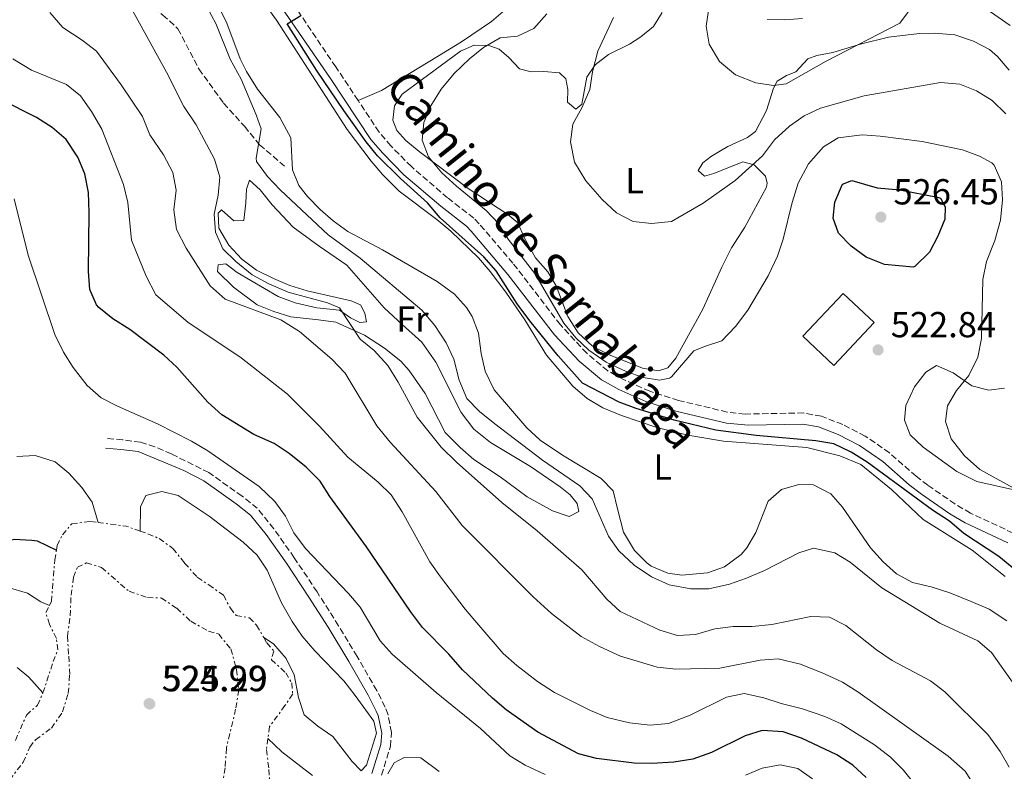
# Model space of a CAD drawing. Units: metres. Extents: x 576825 to 580267, y 4721918 to 4724270.
# Drawn here: x 578213 to 578485, y 4723307 to 4723515 of the extents above; entities that cross this region are included whole.
import ezdxf
from ezdxf.enums import TextEntityAlignment as Align

# ---------------------------------------------------------------- set-up
doc = ezdxf.new("R2010")
doc.units = ezdxf.units.M
doc.header["$MEASUREMENT"] = 0
doc.linetypes.add('DGN Style 3', pattern=[2.435890702152634, 1.739921930109024, -0.6959687720436097])
doc.linetypes.add('DGN Style 7', pattern=[3.4798438602180486, 1.565929737098122, -0.6959687720436097, 0.5219765790327072, -0.6959687720436097])
for name, color, linetype, lineweight in [('Balsa-alberca', 142, 'Continuous', 0), ('Cabeza de talud', 9, 'DGN Style 7', 0), ('Camino', 7, 'DGN Style 3', 0), ('Cota de punto acotado terreno', 7, 'Continuous', 0), ('Curva de nivel directora', 30, 'Continuous', 30), ('Curva de nivel intermedia', 30, 'Continuous', 0), ('Edificio', 1, 'Continuous', 13), ('Etiqueta de uso rústico', 92, 'Continuous', 0), ('Línea de cambio de uso (parcela vista)', 92, 'Continuous', 0), ('Margen derecho', 7, 'Continuous', 0), ('Pie de talud', 30, 'DGN Style 7', 0), ('Punto acotado terreno (símbolo)', 7, 'Continuous', 0), ('Senda', 7, 'DGN Style 3', 0)]:
    doc.layers.add(name, color=color, linetype=linetype, lineweight=lineweight)
doc.styles.add('Style-Arial', font='arial.ttf')

# ---------------------------------------------------------------- blocks, each defined once
blk = doc.blocks.new('5PATER')
at = {"layer": 'Balsa-alberca', "linetype": 'Continuous', "lineweight": 0}
h = blk.add_hatch(color=51, dxfattribs=at)
edge = h.paths.add_edge_path()
edge.add_ellipse((0, 0), major_axis=(-0.1095731443231308, -0.1110710700762829), ratio=0.9994222409660317, start_angle=0, end_angle=360)

msp = doc.modelspace()

# ---------------------------------------------------------------- linework, layer by layer
at = {"layer": 'Cabeza de talud', "color": 9, "linetype": 'DGN Style 7', "lineweight": 0, "extrusion": (-0.448766433437175, -0.319872543611522, 0.8344400781743243), "elevation": -1769907.706301255, "flags": 128}
msp.add_lwpolyline([(-3510679.778130625, 2680892.58128401), (-3510674.450435266, 2680899.494746395), (-3510671.105987811, 2680902.289164262)], dxfattribs=at)
at = {"layer": 'Cabeza de talud', "color": 9, "linetype": 'DGN Style 7', "lineweight": 0}
for points in [[(578221.0600000006, 4723352.460000001, 545.1999999999972), (578221.6500000008, 4723353.59, 545.5899999999965), (578222.5400000003, 4723365.039999999, 549.3600000000005), (578223.0099999999, 4723367.779999998, 549.979999999996), (578223.2199999999, 4723369.02, 550.2599999999949), (578224.6700000004, 4723372.05, 551.6199999999955), (578227.260000001, 4723375.060000001, 552.5200000000041), (578232.4600000001, 4723375.689999999, 553.4299999999931), (578234.520000001, 4723375.42, 554.4400000000024)], [(578246.1500000005, 4723373.060000001, 559.7899999999936), (578248.3400000011, 4723372.279999998, 560.6600000000036), (578251.4700000002, 4723370.970000001, 561.1100000000007), (578255.27, 4723368.220000002, 562.3200000000071), (578258.490000001, 4723364.199999998, 562.4700000000012), (578262.0100000014, 4723360.269999999, 562.0200000000042), (578265.1699999997, 4723358.119999998, 562.0200000000042), (578269.2600000001, 4723355.269999999, 561.4100000000036), (578271.1500000011, 4723351.67, 560.9600000000064), (578272.7400000002, 4723349.66, 560.6600000000036), (578276.4300000005, 4723348.99, 560.3600000000007), (578278.4100000008, 4723346.969999999, 560.2100000000064), (578280.4100000014, 4723343.529999999, 560)], [(578219.2700000004, 4723328.210000002, 540.4600000000064), (578222.1200000001, 4723336.890000001, 542.1199999999955), (578223.4299999999, 4723340.17, 542.5700000000071), (578223.0099999999, 4723343.34, 543.0200000000041), (578221.0700000018, 4723347.230000001, 543.6300000000047), (578220.0500000003, 4723350.519999999, 544.529999999999), (578221.0600000006, 4723352.460000001, 545.1999999999972)], [(578280.4100000014, 4723343.529999999, 560), (578281.2699999998, 4723342.060000001, 559.9100000000036), (578283.2000000009, 4723339.800000001, 559.6000000000058), (578282.5000000013, 4723337.389999999, 559.6000000000058), (578286.4700000009, 4723333.8, 559.3000000000029), (578288.1400000006, 4723330.99, 559.4499999999972), (578288.42, 4723327.930000001, 559.4499999999972), (578286.2699999998, 4723324.710000001, 558.8500000000059), (578282.0000000006, 4723318.88, 556.8899999999995), (578281.5400000003, 4723315.560000001, 555.3200000000071)], [(578211.6600000017, 4723315.04, 535.2200000000013), (578214.6900000004, 4723322.08, 537.1499999999943), (578217.7600000015, 4723324.83, 538.8099999999978), (578219.2700000004, 4723328.210000002, 540.4600000000064)], [(578281.5400000003, 4723315.560000001, 555.3200000000071), (578281.12, 4723312.519999999, 553.8800000000048), (578281.8399999996, 4723307.029999998, 552.070000000007), (578281.9800000004, 4723304.449999999, 550.1100000000006), (578280.1600000011, 4723302.810000001, 549.1999999999971), (578278.5600000006, 4723297.509999999, 546.4900000000054), (578277.2000000017, 4723295.5, 545.4299999999931)]]:
    msp.add_polyline3d(points, dxfattribs=at)
at = {"layer": 'Camino', "color": 7, "linetype": 'DGN Style 3', "lineweight": 0}
for points in [[(578487.7899999992, 4723372.500000002, 523.1399999999994), (578476.0100000021, 4723378.010000002, 523.7899999999937), (578471.7099999995, 4723380.550000001, 523.9799999999959), (578464.2399999973, 4723385.720000001, 524.1999999999972), (578460.9699999993, 4723388.220000002, 524.2400000000052), (578453.6, 4723394.699999999, 524.0899999999966), (578446.8899999999, 4723399.34, 524.0899999999966), (578440.6799999983, 4723402.540000003, 524.0899999999966), (578434.7499999984, 4723404.84, 523.4900000000052), (578429.8400000001, 4723405.75, 523.1000000000058), (578413.6200000015, 4723405.460000002, 522.279999999999), (578408.6700000005, 4723406.010000002, 521.929999999993), (578395.2300000004, 4723409.220000002, 521.3800000000048), (578387.2899999989, 4723411.760000001, 521.2299999999959), (578379.9999999999, 4723414.980000001, 521.3800000000048), (578375.6200000012, 4723417.42, 521.3800000000048), (578369.8000000007, 4723422.279999999, 521.3800000000048), (578362.4899999973, 4723430.189999999, 521.3800000000048), (578349.3799999979, 4723447.220000002, 521.679999999993), (578340.0399999993, 4723458.140000001, 522.0399999999937), (578338.5399999997, 4723459.710000002, 522.1300000000048), (578331.2999999998, 4723465.350000001, 522.1300000000048), (578321.2699999983, 4723473.970000003, 522.8800000000048), (578315.5599999975, 4723479.730000002, 523.029999999999), (578312.3299999975, 4723483.550000003, 523.0099999999949), (578306.5100000016, 4723492.300000001, 523.4600000000065), (578300.3299999969, 4723501.600000001, 523.9400000000023), (578288.7699999987, 4723518.730000001, 525.3800000000047)], [(578312.9800000002, 4723305.470000001, 559.570000000007), (578315.469999998, 4723313.439999999, 559.8800000000047), (578315.7299999995, 4723317.270000001, 559.570000000007), (578314.7999999997, 4723322.17, 559.429999999993), (578313.9799999994, 4723324.300000003, 559.2700000000041), (578311.6799999994, 4723328.910000001, 558.5599999999978), (578306.239999999, 4723338.310000001, 557.0099999999948), (578301.1000000002, 4723346.84, 556.1699999999983), (578295.1599999992, 4723356.180000001, 555.8099999999978), (578288.8599999981, 4723365.66, 556.2599999999948), (578283.1799999987, 4723373.690000001, 556.4100000000036), (578278.61, 4723379.359999999, 556.5599999999979), (578274.4099999999, 4723382.700000001, 556.5399999999936), (578265.2100000001, 4723389.240000002, 556.9499999999972), (578254.8399999987, 4723394.400000002, 557.6199999999953), (578250.27, 4723396.380000004, 558.0700000000071), (578246.2899999992, 4723397.630000002, 558.3699999999955), (578241.3400000005, 4723398.32, 558.25), (578236.7899999997, 4723398.680000001, 557.6100000000008)]]:
    msp.add_polyline3d(points, dxfattribs=at)
at = {"layer": 'Curva de nivel directora', "color": 30, "linetype": 'Continuous', "lineweight": 30, "flags": 128}
for points, elevation in [([(578488.4699999989, 4723362.210000001), (578483.909999999, 4723366.02), (578474.2199999995, 4723372.350000001), (578470.1899999996, 4723375.800000001), (578465.4699999989, 4723378.87), (578447.3799999994, 4723392.110000002), (578442.9499999993, 4723394.920000001), (578438.1599999993, 4723397.2), (578433.2300000007, 4723398.080000001), (578416.6799999992, 4723399.560000001), (578405.4999999988, 4723401.010000002), (578393.9899999999, 4723403.750000002), (578383.4399999998, 4723406.99), (578378.7799999994, 4723408.79), (578368.6299999995, 4723413.990000002), (578361.9299999984, 4723421.539999999), (578354.0400000005, 4723431.300000001), (578350.5299999992, 4723436.020000001), (578344.7099999986, 4723445.100000001), (578341.3099999989, 4723448.990000002), (578329.269999998, 4723459.760000001), (578325.7000000007, 4723463.980000001), (578318.2499999986, 4723470.65), (578311.9099999996, 4723476.980000001), (578308.7099999988, 4723480.82), (578302.5699999988, 4723489.529999999), (578295.0400000006, 4723500.66), (578286.9200000003, 4723513.49), (578290.6799999998, 4723515.880000002)], 525.0000000000001), ([(578447.1699999993, 4723304.810000001), (578443.479999999, 4723308.180000001), (578439.0600000002, 4723311.09), (578429.2399999987, 4723315.720000002), (578424.1899999996, 4723317.460000004), (578418.3600000001, 4723317.789999999), (578413.6399999993, 4723316.36), (578404.3200000009, 4723311.720000001), (578399.1899999989, 4723309.86), (578393.8800000004, 4723309.04), (578387.9300000003, 4723308.670000002), (578382.9300000002, 4723308.810000001), (578372.4599999984, 4723310.090000001), (578367.5599999989, 4723311.380000001), (578356.26, 4723317.370000001), (578347.5099999993, 4723323.5), (578343.6699999992, 4723326.810000001), (578335.3999999991, 4723334.630000001), (578331.5900000003, 4723339.000000001), (578324.3199999993, 4723346.320000002), (578320.98, 4723350.800000003), (578308.8699999999, 4723368.699999999), (578298.6500000005, 4723382.600000001), (578295.9799999994, 4723386.830000001), (578292.1300000005, 4723390.720000001), (578287.4099999998, 4723394.510000002), (578283.2500000001, 4723397.29), (578277.6899999991, 4723399.76), (578268.7999999997, 4723405.260000001), (578264.8999999992, 4723408.730000001), (578256.3600000008, 4723418.41), (578252.6999999996, 4723421.810000002), (578243.35, 4723428.870000001), (578238.5800000001, 4723431.840000001), (578234.730000001, 4723434.99), (578234.1199999986, 4723435.690000001), (578232.279999999, 4723439.980000001), (578231.8599999989, 4723444.960000002), (578232.1099999992, 4723461.230000001), (578231.879999999, 4723466.810000001), (578230.8599999996, 4723472.020000001), (578228.9599999997, 4723476.640000001), (578225.6999999987, 4723481.5), (578221.8200000006, 4723484.800000002), (578217.4500000008, 4723487.609999999), (578207.8399999995, 4723492.45)], 550.0000000000001), ([(578460.1099999989, 4723446.140000002), (578452.2399999987, 4723446.850000001), (578447.1799999983, 4723448.949999999), (578442.9499999993, 4723451.949999999), (578439.4699999992, 4723455.529999999), (578438.0299999998, 4723459.670000002), (578438.47, 4723464.15), (578440.5499999988, 4723469.100000001), (578443.1999999996, 4723470.180000002), (578450.2200000003, 4723468.150000001), (578456.480000001, 4723467.52), (578466.9100000004, 4723465.560000001), (578467.7399999996, 4723465.240000002), (578469.0199999983, 4723462.840000001), (578468.8999999998, 4723459.390000002), (578466.9699999986, 4723454.74), (578464.6399999994, 4723450.330000001), (578460.6200000006, 4723446.28), (578460.1099999989, 4723446.140000002)], 525.0000000000003), ([(578117.3799999995, 4723322.369999999), (578120.4299999983, 4723321.210000001), (578126.440000001, 4723320.620000001), (578132.4800000004, 4723321.92), (578137.8600000005, 4723323.930000002), (578142.3399999999, 4723326.15), (578152.0299999993, 4723332.76), (578155.9299999997, 4723335.890000002), (578165.1299999997, 4723344.480000001), (578173.3799999999, 4723350.26), (578181.4899999991, 4723358.150000002), (578185.3699999994, 4723361.300000001), (578190.9500000007, 4723363.920000001), (578200.610000001, 4723367.800000001), (578206.4400000003, 4723369.650000002), (578211.3199999997, 4723370.77), (578216.2399999994, 4723370.53), (578217.699999999, 4723370.310000001), (578223.0099999999, 4723367.780000002)], 550.0000000000005)]:
    msp.add_lwpolyline(points, dxfattribs=dict(at, elevation=elevation))
at = {"layer": 'Curva de nivel intermedia', "color": 30, "linetype": 'Continuous', "lineweight": 0, "flags": 128}
for points, elevation in [([(578462.5600000008, 4723522.02), (578456.5000000012, 4723513.749999999), (578436.0400000004, 4723503.199999999), (578424.9800000007, 4723496.95), (578421.5099999994, 4723496.429999999), (578416.5800000009, 4723497.210000001), (578410.9999999997, 4723499.38), (578406.5899999996, 4723503.13), (578403.6799999994, 4723507.88), (578402.9000000015, 4723512.890000002), (578403.6200000013, 4723517.84)], 510), ([(578486.7099999997, 4723307.679999999), (578484.2199999997, 4723312.009999999), (578480.7800000019, 4723316.699999998), (578468.8900000008, 4723328.52), (578464.9300000002, 4723331.58), (578454.3600000021, 4723337.189999998), (578449.97, 4723340.149999999), (578441.4800000008, 4723346.899999999), (578437.0300000005, 4723349.220000001), (578431.8000000002, 4723349.390000001), (578421.0300000011, 4723347.15), (578415.5900000007, 4723346.63), (578410.3, 4723346.599999998), (578405.2500000007, 4723345.970000001), (578399.930000001, 4723344.41), (578394.9300000009, 4723344.15), (578390.0000000001, 4723345.619999999), (578379.0200000008, 4723350.74), (578375.3799999999, 4723354.16), (578368.4599999996, 4723362.289999999), (578356.0800000012, 4723373.13), (578346.2900000011, 4723381), (578333.7899999998, 4723392.09), (578329.5300000017, 4723396.279999999), (578322.8600000021, 4723404.55), (578317.5800000002, 4723414.279999999), (578314.7100000002, 4723418.890000001), (578310.9999999999, 4723423.07), (578307.0800000017, 4723426.180000001), (578301.3799999997, 4723434.84), (578298.0500000014, 4723436.300000001), (578287.1500000005, 4723439.249999999), (578281.7700000004, 4723441.49), (578277.1799999994, 4723444.01), (578272.6599999998, 4723447.67), (578269.040000001, 4723451.210000001), (578267.0600000006, 4723455.789999999), (578266.6400000005, 4723460.789999999), (578267.7800000004, 4723466.100000001), (578268.2600000009, 4723471.09), (578266.7600000012, 4723476.06), (578261.7000000007, 4723485.529999998), (578258.2400000007, 4723490.62), (578253.4599999996, 4723500.109999998), (578243.530000001, 4723518.26)], 535), ([(578264.7699999996, 4723518.079999999), (578267.0899999997, 4723513.59), (578271.1199999999, 4723503.77), (578274.1500000006, 4723498.239999999), (578278.3400000016, 4723488.289999999), (578279.7000000007, 4723484.439999999), (578278.2800000013, 4723476.34), (578278.430000001, 4723475.4), (578281.4300000007, 4723471.23), (578284.950000001, 4723467.550000001), (578298.2100000002, 4723455.09), (578307.1100000006, 4723448.640000001), (578324.1600000006, 4723434.249999999), (578327.7800000015, 4723429.99), (578330.930000001, 4723425.220000001), (578332.9800000007, 4723420.659999998), (578334.5200000008, 4723414.81), (578336.5999999995, 4723409.769999999), (578340.0700000006, 4723406.179999999), (578344.3399999999, 4723402.720000002), (578357.5600000009, 4723392.649999999), (578367.920000001, 4723385.609999998), (578371.3099999995, 4723381.930000001), (578375.8300000012, 4723371.640000002), (578378.7000000012, 4723367.539999999), (578382.89, 4723363.560000001), (578387.7000000001, 4723360.409999999), (578392.5999999996, 4723358.17), (578398.61, 4723357.019999999), (578403.6100000001, 4723357.01), (578409.320000001, 4723358.319999999), (578414.0500000007, 4723360.05), (578418.9900000005, 4723362.159999999), (578428.480000001, 4723366.989999999), (578432.6100000016, 4723368.289999999), (578438.4600000011, 4723367.019999999), (578442.7000000011, 4723364.41), (578451.4400000008, 4723357.350000001), (578467.570000002, 4723347.519999999), (578478.0100000004, 4723342.66), (578481.8200000013, 4723339.400000001), (578491.4000000014, 4723325.849999999)], 530.0000000000001), ([(578477.8600000006, 4723301.310000001), (578474.5599999992, 4723306.52), (578469.8699999999, 4723310.71), (578444.8, 4723328.539999999), (578440.550000001, 4723331.180000001), (578435.5799999998, 4723333.520000001), (578428.9600000015, 4723336.199999998), (578422.7600000012, 4723337.619999999), (578417.7800000012, 4723337.250000001), (578406.6000000008, 4723335.109999999), (578394.4500000003, 4723334.779999998), (578389.3200000006, 4723335.390000001), (578379.1799999997, 4723338.399999999), (578373.3400000012, 4723341.07), (578368.2699999998, 4723343.849999999), (578360.0199999996, 4723350.179999999), (578354.9700000003, 4723354.810000001), (578335.3000000007, 4723374.619999998), (578328.0400000009, 4723384.050000001), (578315.400000001, 4723397.67), (578311.7400000019, 4723402.199999998), (578302.8900000006, 4723416.74), (578299.2600000007, 4723420.659999998), (578290.2700000008, 4723428.33), (578285.1299999999, 4723431.550000001), (578269.7600000007, 4723437.26), (578265.5899999999, 4723440.920000001), (578258.9400000003, 4723451.359999998), (578256.2900000016, 4723456.59), (578255.5100000014, 4723461.980000001), (578256.1700000009, 4723467.479999999), (578255.240000001, 4723472.390000001), (578252.6600000017, 4723477.24), (578248.8900000008, 4723482.810000001), (578246.8300000001, 4723487.84), (578240.9300000013, 4723496.670000001), (578234.0899999995, 4723505.949999998), (578230.16, 4723509.039999997), (578224.8, 4723512.529999999), (578221.2300000004, 4723516.659999999)], 540.0000000000001), ([(578426.6600000015, 4723464.07), (578424.1700000016, 4723453.9), (578422.6100000015, 4723449.15), (578420.040000001, 4723443.71), (578414.3500000001, 4723434.199999999), (578410.9400000015, 4723429.689999999), (578407.1500000006, 4723425.769999999), (578402.3499999995, 4723424.199999999), (578399.4800000017, 4723422.919999998), (578393.2300000022, 4723415.8), (578392.7500000016, 4723415.41), (578389.970000001, 4723414.880000001), (578385.3900000012, 4723415.569999999), (578380.6700000004, 4723417.21), (578375.2099999998, 4723419.850000001), (578370.3900000008, 4723423.109999998), (578366.7600000009, 4723426.550000001), (578363.4999999999, 4723430.619999998), (578355.470000001, 4723444.409999999), (578348.0500000002, 4723453.930000001), (578345.3700000002, 4723458.189999999), (578341.9600000016, 4723461.849999999), (578333.7400000006, 4723468.569999999), (578329.7199999995, 4723472.269999999), (578326.0200000004, 4723476.65), (578324.240000001, 4723481.319999999), (578324.7400000017, 4723486.21), (578326.6300000005, 4723490.84), (578329.4600000002, 4723495.449999998), (578333.0900000001, 4723499.779999999), (578337.3300000003, 4723503.81), (578341.2100000005, 4723506.960000001), (578345.8399999996, 4723509.67), (578350.6600000008, 4723510.140000001), (578355.2000000007, 4723512.220000001), (578358.7900000003, 4723516.310000001)], 520), ([(578485.7700000008, 4723488.59), (578482.0000000001, 4723492.279999998), (578477.7100000008, 4723494.989999999), (578473.0500000005, 4723496.789999999), (578467.6799999994, 4723497.300000001), (578446.5500000002, 4723493.600000001), (578434.5300000015, 4723490.159999999), (578430.0000000009, 4723488.039999999), (578425.9100000005, 4723485.139999999), (578421.8100000012, 4723481.359999999), (578418.4299999994, 4723476.980000001), (578410.85, 4723470.099999999), (578402.040000001, 4723463.9), (578393.2800000013, 4723458.789999999), (578387.7000000001, 4723458.23), (578382.6300000007, 4723458.8), (578378.0599999997, 4723461.199999998), (578374.0800000011, 4723464.88), (578369.5199999991, 4723470.09), (578366.4300000002, 4723475.199999999), (578365.260000001, 4723480.859999998), (578365.9699999996, 4723485.779999998), (578368.490000001, 4723490.42), (578370.620000001, 4723495.31), (578371.360000001, 4723500.26), (578372.8300000017, 4723505.929999999), (578377.2500000006, 4723515.289999999)], 515.0000000000001), ([(578461.1200000013, 4723302.310000001), (578457.4199999998, 4723306.890000001), (578453.8500000003, 4723310.390000001), (578449.4200000003, 4723313.88), (578440.2100000011, 4723319.619999999), (578435.6600000004, 4723321.67), (578429.5300000014, 4723323.849999999), (578423.6399999995, 4723325.310000001), (578418.8300000017, 4723326.899999999), (578413.3700000012, 4723328.06), (578408.4900000017, 4723327.029999999), (578398.4100000011, 4723322.060000001), (578392.3899999995, 4723319.720000001), (578387.4000000006, 4723319.3), (578381.5900000014, 4723319.930000001), (578375.4400000002, 4723321.430000001), (578370.82, 4723323.350000001), (578360.8700000012, 4723328.34), (578356.1700000007, 4723331.399999999), (578350.4599999997, 4723335.810000001), (578346.7100000014, 4723339.109999998), (578339.9000000008, 4723346.969999999), (578336.13, 4723351.380000002), (578329.3600000018, 4723360.38), (578326.3900000014, 4723364.490000002), (578318.7300000014, 4723378.420000001), (578315.6300000012, 4723383.05), (578312.0599999994, 4723386.560000001), (578303.6999999997, 4723393.470000001), (578295.8400000008, 4723402.06), (578286.9500000017, 4723410.949999999), (578274.1200000016, 4723421.060000001), (578259.3600000005, 4723430.890000002), (578250.5000000002, 4723438.509999999), (578247.8300000014, 4723443.619999998), (578243.8000000013, 4723453.59), (578242.8100000012, 4723464.079999999), (578241.5900000008, 4723468.999999999), (578235.5500000013, 4723484.350000001), (578232.7400000016, 4723489.25), (578229.6799999995, 4723493.609999998), (578225.7900000003, 4723496.769999999), (578216.1499999999, 4723500.73), (578210.9800000022, 4723503.81)], 545), ([(578493.3300000003, 4723381.939999999), (578478.5900000016, 4723390.119999999), (578474.3300000012, 4723393.91), (578470.6299999999, 4723398.589999998), (578469.0600000006, 4723403.359999998), (578469.6399999995, 4723407.75), (578472.1600000008, 4723411.939999999), (578475.5600000005, 4723416.17), (578478.0400000017, 4723421.249999999), (578479.0900000001, 4723426.42), (578479.4499999998, 4723442.76), (578480.44, 4723447.659999999), (578482.7500000012, 4723453.55), (578484.3499999993, 4723459.15), (578484.9200000016, 4723464.77), (578484.5900000007, 4723469.759999999), (578482.5900000002, 4723474.350000001), (578481.9300000009, 4723475.009999999), (578478.52, 4723476.86), (578473.8200000017, 4723478.59), (578462.6500000001, 4723480.939999999), (578451.0200000005, 4723482.460000002), (578446.0300000017, 4723482.759999999), (578439.3500000007, 4723481.920000001), (578435.3499999996, 4723479.439999999), (578431.150000002, 4723474.739999999), (578428.3600000002, 4723469.42), (578426.6600000015, 4723464.07)], 520), ([(578222.5899999995, 4723427.449999999), (578215.1599999998, 4723449.499999999), (578211.3300000009, 4723465.069999999)], 555.0000000000001), ([(578358.3099999997, 4723305.599999998), (578352.7599999999, 4723308.17), (578348.5000000017, 4723310.810000001), (578340.4300000005, 4723318.359999998), (578328.1400000014, 4723328.34), (578315.9400000018, 4723338.960000001), (578312.5800000001, 4723342.680000001), (578307.1300000007, 4723352.000000001), (578303.8800000009, 4723355.789999999), (578291.9299999992, 4723368.190000001), (578288.7599999999, 4723372.600000001), (578286.4400000019, 4723377.199999998), (578283.5000000005, 4723381.239999999), (578279.1200000017, 4723385.430000001), (578264.8900000004, 4723395.24), (578260.4400000002, 4723397.970000001), (578251.0000000009, 4723402.769999999), (578239.8800000009, 4723407.659999999), (578235.4400000018, 4723409.95), (578231.5300000003, 4723413.32), (578227.67, 4723418.350000001), (578225.0100000004, 4723422.59), (578222.5899999995, 4723427.449999999)], 555.0000000000001), ([(578212.0400000017, 4723393.720000001), (578217.1500000014, 4723394), (578222.6900000002, 4723392.199999998), (578226.480000001, 4723389.109999999), (578230.0500000005, 4723385.130000001), (578232.9299999995, 4723381.02), (578234.520000001, 4723375.42)], 555.0000000000001), ([(578280.4100000014, 4723343.529999999), (578283.0900000014, 4723341.84), (578286.6100000017, 4723337.76), (578288.7900000011, 4723333.24), (578289.9800000002, 4723326.92), (578291.6200000008, 4723322.190000001), (578295.3400000002, 4723319.05), (578299.52, 4723316.140000001), (578304.9, 4723309.26), (578307.3699999999, 4723306.630000001), (578308.8000000004, 4723308.189999999), (578311.5600000009, 4723317.119999998), (578310.8400000011, 4723320.399999999), (578305.7200000003, 4723327.519999999), (578302.5900000011, 4723331.59), (578294.5199999999, 4723339.869999998), (578291.0599999998, 4723343.9), (578288.2300000001, 4723348.02), (578285.3500000011, 4723353.199999998), (578281.3800000015, 4723362.24), (578278.5800000008, 4723366.38), (578274.7300000018, 4723369.940000001), (578265.3100000005, 4723377.210000001), (578256.7099999995, 4723382.92), (578252.1699999999, 4723384.02), (578247.7500000009, 4723382.88), (578246.2900000013, 4723379.75), (578246.1500000005, 4723373.060000001)], 560), ([(578209.3700000006, 4723357.499999999), (578215.0300000003, 4723355.87), (578218.7300000016, 4723353.470000002), (578221.0600000006, 4723352.460000001)], 545), ([(578212.1700000013, 4723335.239999999), (578215.380000001, 4723332.55), (578219.2700000004, 4723328.210000002)], 540.0000000000001), ([(578281.5400000003, 4723315.560000001), (578285.3600000001, 4723311.92), (578293.8600000005, 4723305.31)], 555.0000000000001), ([(578319.27, 4723310.300000001), (578316.5300000019, 4723308.88), (578314.7800000019, 4723305.8)], 560), ([(578328.9200000016, 4723306.480000001), (578323.9100000003, 4723310.199999998), (578319.27, 4723310.300000001)], 560), ([(578432.3099999998, 4723304.449999999), (578428.2100000005, 4723307.279999999), (578423.2999999998, 4723308.350000001), (578418.4000000003, 4723307.399999999), (578413.7199999999, 4723305.42)], 555.0000000000001)]:
    msp.add_lwpolyline(points, dxfattribs=dict(at, elevation=elevation))
at = {"layer": 'Edificio', "color": 1, "linetype": 'Continuous', "lineweight": 13, "extrusion": (-0.04689205465659725, 0.04424077392804568, 0.9979197809104349), "elevation": 182369.3799492039, "flags": 128}
msp.add_lwpolyline([(-3832642.274581647, -2814781.863174558), (-3832625.983022483, -2814781.863174558), (-3832625.971372279, -2814793.645138065), (-3832642.270205148, -2814793.651986239), (-3832642.274581647, -2814781.863174558)], close=True, dxfattribs=at)
at = {"layer": 'Edificio', "color": 51, "linetype": 'Continuous', "lineweight": 13, "extrusion": (-0.04689205465659725, 0.04424077392804568, 0.9979197809104349), "elevation": 182369.379949204, "flags": 128}
msp.add_lwpolyline([(-3832625.983022483, -2814781.863174558), (-3832625.971372279, -2814793.645138065), (-3832642.270205148, -2814793.651986239), (-3832642.274581647, -2814781.863174558), (-3832625.983022483, -2814781.863174558)], dxfattribs=at)
at = {"layer": 'Línea de cambio de uso (parcela vista)', "color": 92, "linetype": 'Continuous', "lineweight": 0}
for points in [[(578303.9800000004, 4723560.92, 524.3099999999977), (578304.6200000001, 4723555.26, 524.6499999999943), (578304.3300000001, 4723543.779999999, 524.6499999999943), (578304.6399999997, 4723538.789999999, 524.5200000000041), (578305.8499999996, 4723534.310000001, 523.8999999999943), (578308.5199999996, 4723532.130000001, 523.2899999999936), (578313.1500000004, 4723530.380000001, 522.570000000007), (578318.7800000003, 4723529.140000001, 522.5399999999936), (578333.6200000001, 4723525.140000001, 521.9400000000023), (578344.2400000002, 4723523.34, 521.9400000000023), (578346.29, 4723522.060000001, 521.9400000000023), (578347.9500000002, 4723518.77, 521.9400000000023), (578346.6699999999, 4723516.970000001, 521.9400000000023), (578343.4500000002, 4723514.17, 521.9400000000023), (578335.1399999997, 4723508.539999999, 521.9400000000023), (578328.4699999997, 4723504.52, 521.9400000000023), (578312.9800000004, 4723495.07, 523.1300000000047), (578306.5099999999, 4723492.300000001, 523.4600000000064)], [(578274.2100000001, 4723528.039999999, 529.1000000000058), (578283.9400000004, 4723514.52, 528.3800000000047), (578303.4600000001, 4723484.220000001, 526.8699999999953), (578310.0899999999, 4723475.529999999, 526.2700000000041), (578313.3300000001, 4723471.720000001, 526.25), (578317.8600000005, 4723467.210000001, 526.2700000000041), (578328.3499999996, 4723459.32, 525.8099999999977), (578332.1699999999, 4723456.100000001, 525.6300000000047), (578339.7999999998, 4723448.75, 525.5099999999948), (578343.0700000003, 4723444.970000001, 525.5099999999948), (578347.4199999999, 4723439.17, 525.5099999999948), (578352.6399999997, 4723431.52, 525.5099999999948), (578358.6500000004, 4723421.810000001, 525.5099999999948), (578365.9800000004, 4723413.199999999, 525.5099999999948), (578369.9500000002, 4723409.800000001, 525.5099999999948), (578374.2300000004, 4723407.199999999, 525.5099999999948), (578379.4299999997, 4723405.100000001, 525.8099999999977), (578389.1900000004, 4723401.699999999, 525.8099999999977), (578397.7599999999, 4723399.65, 525.8099999999977), (578407.6200000001, 4723397.99, 525.8099999999977), (578430.7100000001, 4723396.220000001, 526.1199999999953), (578439.8799999999, 4723393.880000001, 526.6399999999994), (578445.6799999997, 4723391.5, 527.0200000000041), (578454.1200000001, 4723384.59, 527.0200000000041), (578462.9299999997, 4723376.25, 527.320000000007), (578476.5199999996, 4723367.75, 527.1699999999983), (578485.5999999996, 4723360.49, 526.7200000000012)], [(578486.0599999996, 4723348.210000001, 527.1499999999943), (578481.1699999999, 4723351.42, 527.1600000000036), (578476.1699999999, 4723353.560000001, 527.3000000000029), (578470.3399999999, 4723355.980000001, 527.4700000000012), (578465.1399999997, 4723357.58, 527.6199999999953), (578459.9299999997, 4723358.779999999, 527.6199999999953), (578455.54, 4723361.189999999, 527.6199999999953), (578451.8099999996, 4723364.529999999, 527.4799999999959), (578448.3600000005, 4723368.449999999, 527.3399999999965), (578440.6200000001, 4723379.65, 526.8699999999953), (578437.3399999999, 4723383.380000001, 526.4400000000023), (578432.5199999996, 4723385.880000001, 526.4199999999983), (578428.5099999999, 4723385.939999999, 526.2700000000041), (578423.7300000004, 4723384.529999999, 526.2700000000041), (578420.0099999999, 4723381.289999999, 526.2700000000041), (578416.6100000005, 4723372.67, 526.4199999999983), (578414.0800000001, 4723368.41, 526.779999999999), (578412.5300000003, 4723366.58, 527.0200000000041), (578407.9100000003, 4723363.180000001, 527.7700000000041), (578403.2100000001, 4723361.470000001, 528.1399999999994), (578396.1500000004, 4723360.869999999, 528.529999999999), (578392.2100000001, 4723361.4, 528.8300000000017), (578387.6299999999, 4723363.350000001, 529.1300000000047), (578386.4900000002, 4723364.140000001, 529.1300000000047), (578382.9800000004, 4723367.67, 528.7400000000052), (578379.9400000004, 4723372.77, 528.3999999999943), (578378.2699999996, 4723379.24, 527.9199999999983), (578377.0999999996, 4723384.15, 527.1699999999983), (578373.8099999996, 4723387.58, 526.7200000000012), (578363.0700000003, 4723394.039999999, 526.779999999999), (578356.9000000004, 4723398.230000001, 526.8699999999953), (578353.2300000004, 4723401.630000001, 526.8899999999994), (578344.1699999999, 4723412.189999999, 526.7200000000012), (578341.6600000003, 4723417.34, 526.7200000000012), (578340.5999999996, 4723422.210000001, 526.4199999999983), (578339.8700000001, 4723427.850000001, 526.4199999999983), (578338.1200000001, 4723432.51, 526.2100000000064), (578336.5599999996, 4723434.930000001, 526.1199999999953), (578333.1799999997, 4723438.619999999, 526.1100000000006), (578328.4199999999, 4723442.180000001, 526.2700000000041), (578313.2999999998, 4723450.960000001, 526.8699999999953), (578303.6299999999, 4723456.01, 527.6199999999953), (578299.5999999996, 4723458.930000001, 527.9100000000036), (578296.0099999999, 4723462.15, 528.070000000007), (578292.5199999996, 4723465.689999999, 527.9100000000036), (578290.1299999999, 4723468.75, 527.7700000000041), (578288.3499999996, 4723473.09, 527.7700000000041), (578287.9000000004, 4723481.939999999, 527.9199999999983), (578284.8099999996, 4723487.539999999, 528.070000000007), (578278.6799999997, 4723495.430000001, 528.4900000000052), (578275.6100000005, 4723500.34, 528.779999999999), (578273.9000000004, 4723503.789999999, 528.9799999999959), (578270.1699999999, 4723513.75, 529.429999999993), (578268.0899999999, 4723518.09, 529.7299999999959)], [(578422.5099999999, 4723497.65, 509.9600000000065), (578421.5300000003, 4723495.699999999, 510.2599999999948), (578419.5199999996, 4723489.57, 511.1600000000035), (578416.4800000004, 4723483.710000001, 511.9100000000035), (578414.2699999996, 4723482.029999999, 512.6699999999983), (578408.8799999999, 4723479.58, 512.820000000007), (578404.3700000001, 4723476.91, 513.1199999999953), (578401.9100000003, 4723475.039999999, 513.2700000000041), (578400.6799999997, 4723472.890000001, 513.7200000000012), (578402.3700000001, 4723471.32, 514.0200000000041), (578405.0099999999, 4723472.100000001, 514.3300000000017), (578412.9800000004, 4723475.34, 514.929999999993), (578416.1799999997, 4723474.480000001, 515.2299999999959), (578419.2699999996, 4723471.300000001, 516.2899999999936), (578419.7699999996, 4723469.41, 516.7400000000052), (578419.5999999996, 4723468.33, 516.7400000000052), (578413.5199999996, 4723457.24, 516.5899999999965), (578409.8399999999, 4723451.449999999, 516.5899999999965), (578407.1600000003, 4723446.17, 517.1900000000023), (578401.9100000003, 4723434.480000001, 517.7899999999936), (578394.5, 4723420.91, 518.8500000000058), (578392.2699999996, 4723418.24, 519), (578389.6799999997, 4723417.41, 519.4499999999971), (578385.2000000002, 4723418.15, 519.4499999999971), (578375.7800000003, 4723421.939999999, 519.4499999999971), (578371.4100000003, 4723424.279999999, 519.4499999999971), (578367.4400000004, 4723427.970000001, 519.4499999999971), (578364.5700000003, 4723432.480000001, 519.4499999999971), (578361.3499999996, 4723441, 519), (578359.0099999999, 4723444.800000001, 518.8500000000058), (578355.5899999999, 4723448.730000001, 518.8500000000058), (578352.4500000002, 4723454.380000001, 518.6999999999971), (578350.7599999999, 4723458.369999999, 519.1499999999943), (578348, 4723460.75, 519.1499999999943), (578336.9400000004, 4723467.960000001, 519.9100000000036), (578323.3700000001, 4723478.15, 520.8999999999943), (578319.7000000002, 4723481.180000001, 521.1100000000006), (578317.1900000004, 4723484, 521.1100000000006), (578316.1699999999, 4723486.890000001, 521.2599999999948), (578316.5999999996, 4723490.779999999, 521.2599999999948), (578318.6900000004, 4723494.050000001, 521.1100000000006), (578334.8600000005, 4723505.949999999, 519.75), (578338.6500000004, 4723507.640000001, 519.4499999999971), (578342.7000000002, 4723507.550000001, 519), (578345.54, 4723506.5, 518.6999999999971), (578348.2100000001, 4723504.17, 518.3999999999943), (578351.1500000004, 4723501.039999999, 517.7899999999936), (578354.4500000002, 4723500.230000001, 517.0399999999936), (578357.9100000003, 4723500.300000001, 516.5899999999965), (578362.2400000002, 4723499.91, 515.9799999999959), (578364.04, 4723498.289999999, 515.8300000000017), (578364.5199999996, 4723495.369999999, 515.679999999993), (578364.4900000002, 4723491.859999999, 515.529999999999), (578366.8200000003, 4723489.880000001, 515.3800000000047), (578368.4299999997, 4723491.279999999, 515.0800000000017), (578369.8300000001, 4723498.76, 514.6300000000047), (578372.1699999999, 4723502.210000001, 514.4799999999959), (578375.8399999999, 4723505.050000001, 514.0200000000041), (578381.6399999997, 4723507.890000001, 513.570000000007), (578384.7400000002, 4723509.939999999, 513.1199999999953), (578388.2599999999, 4723512.83, 512.9700000000012), (578390.6699999999, 4723516.680000001, 513.1199999999953)], [(578419.7199999997, 4723514.710000001, 508.4499999999971), (578424.5599999996, 4723514.600000001, 508.4499999999971), (578429.54, 4723514.960000001, 508.75)], [(578481.5999999996, 4723516.850000001, 510.9499999999971), (578487, 4723513.07, 510.8600000000006)], [(578465.9199999999, 4723510.939999999, 511.0299999999989), (578461.9199999999, 4723510.82, 510.7100000000065), (578453.3600000005, 4723509.869999999, 509.8000000000029), (578445.8099999996, 4723508.01, 509.8000000000029), (578437.9000000004, 4723505.619999999, 509.8000000000029), (578433.5300000003, 4723504.720000001, 509.8000000000029), (578431.04, 4723503.84, 509.6499999999942), (578427.6600000003, 4723500.26, 509.8000000000029), (578425.0599999996, 4723499.180000001, 509.9600000000065), (578422.5099999999, 4723497.65, 509.9600000000065)], [(578486.7000000002, 4723500.65, 511.7599999999948), (578483.5199999996, 4723504.49, 511.6699999999983), (578481.2400000002, 4723506.4, 511.6100000000006), (578476.8300000001, 4723508.75, 511.4700000000012), (578471.6399999997, 4723510.449999999, 511.3300000000018), (578465.9199999999, 4723510.939999999, 511.0299999999989)], [(578364.8899999997, 4723377.109999999, 531.6900000000023), (578360.3300000001, 4723378.680000001, 531.8699999999953), (578353.3499999996, 4723382.550000001, 532.1399999999994), (578345.8600000005, 4723388.050000001, 532.6000000000058), (578338.5099999999, 4723392.9, 532.8999999999943), (578334.7599999999, 4723396.180000001, 533.3300000000017), (578330.6299999999, 4723400.32, 533.3500000000058), (578325.0800000001, 4723411.130000001, 533.3500000000058), (578320.6699999999, 4723417.5, 533.6499999999943), (578318.3600000005, 4723420.07, 533.6499999999943), (578313.8399999999, 4723423.67, 533.9499999999971), (578308.29, 4723427.300000001, 534.5599999999977), (578300.3200000003, 4723430.890000001, 535.9100000000036), (578295.54, 4723431.58, 536.820000000007), (578287.9000000004, 4723432.34, 537.570000000007), (578283.1900000004, 4723433.83, 537.7200000000012), (578278.5599999996, 4723435.710000001, 537.8399999999965), (578272.0300000003, 4723440.640000001, 538.0200000000041), (578267.6200000001, 4723444.890000001, 537.570000000007), (578267.7599999999, 4723446.810000001, 537.4199999999983), (578269.9400000004, 4723447.060000001, 537.2700000000041), (578273.0499999998, 4723444.67, 537.1199999999953), (578284.4199999999, 4723438, 537.2700000000041), (578289.0899999999, 4723436.230000001, 537.1600000000036), (578295.1200000001, 4723434.9, 536.5099999999948), (578301.3300000001, 4723434.220000001, 535.4600000000064), (578304.4400000004, 4723432.130000001, 534.5599999999977), (578306.9800000004, 4723430.84, 533.9499999999971), (578308.8099999996, 4723430.949999999, 533.5), (578308.3700000001, 4723433.430000001, 533.1999999999971), (578307.1900000004, 4723435.730000001, 533.1999999999971), (578304.5499999998, 4723436.82, 533.1999999999971), (578292.4100000003, 4723439.550000001, 533.6499999999943), (578287.6399999997, 4723441.039999999, 533.8000000000029), (578283.0599999996, 4723443.039999999, 533.9499999999971), (578278.3499999996, 4723445.350000001, 533.9499999999971), (578274.3399999999, 4723448.32, 534.0899999999965), (578270.7300000004, 4723452.25, 534.2400000000052), (578267.9400000004, 4723456.939999999, 534.3999999999943), (578267.7800000003, 4723461.09, 534.3999999999943), (578268.6900000004, 4723462.01, 534.25), (578272.0800000001, 4723458.970000001, 533.8000000000029), (578274.8499999996, 4723459.060000001, 532.8999999999943), (578275.4500000002, 4723463.960000001, 532.1399999999994), (578275.6299999999, 4723467.74, 532.1399999999994), (578276.4299999997, 4723470.189999999, 531.6900000000023), (578279.4299999997, 4723467.550000001, 531.6900000000023), (578282.7000000002, 4723463.380000001, 531.3899999999994), (578288.54, 4723457.230000001, 531.2400000000052), (578295.6900000004, 4723451.980000001, 531.2400000000052), (578303.3799999999, 4723446.730000001, 531.6900000000023), (578313.6900000004, 4723434.84, 532.8999999999943), (578318.6799999997, 4723430.289999999, 533.3500000000058), (578324.1500000004, 4723425.33, 533.3500000000058), (578328.0300000003, 4723419.859999999, 533.1999999999971), (578335, 4723405.880000001, 533.1999999999971), (578338.5300000003, 4723401.300000001, 533.1999999999971), (578343.1600000003, 4723397.560000001, 533.070000000007), (578354.2699999996, 4723390.930000001, 531.9900000000052), (578362.4600000001, 4723385.279999999, 531.320000000007), (578365.2199999997, 4723383.08, 531.2400000000052), (578367.1399999997, 4723380.67, 531.2400000000052), (578367.6299999999, 4723378.430000001, 531.2400000000052), (578364.8899999997, 4723377.109999999, 531.6900000000023)], [(578485.4199999999, 4723412.59, 517.1199999999953), (578481.1100000005, 4723412.09, 518.3300000000017), (578476.3600000005, 4723413.24, 519.320000000007), (578471.2400000002, 4723416.850000001, 520.4400000000023), (578466.5899999999, 4723418.880000001, 521.0399999999936), (578463.6299999999, 4723417.07, 521.1900000000023), (578460.4800000004, 4723413.039999999, 521.6399999999994), (578458.0999999996, 4723407.850000001, 521.6399999999994), (578457.7599999999, 4723403.76, 521.6399999999994), (578459.2999999998, 4723399.730000001, 521.6399999999994), (578462.9600000001, 4723396.300000001, 521.529999999999), (578472.2699999996, 4723389.51, 521.0399999999936), (578477.7400000002, 4723386.779999999, 520.8899999999994), (578488.4600000001, 4723384.42, 520.4400000000023)]]:
    msp.add_polyline3d(points, dxfattribs=at)
at = {"layer": 'Margen derecho', "color": 7, "linetype": 'Continuous', "lineweight": 0}
for points in [[(578486.3699999999, 4723369.810000001, 523.1399999999994), (578474.5899999985, 4723375.32, 523.7899999999937), (578470.2800000011, 4723377.850000001, 523.9700000000013), (578462.449999999, 4723383.26, 524.1999999999972), (578459.0399999982, 4723385.87, 524.2400000000052), (578451.729999999, 4723392.300000001, 524.0899999999966), (578445.3200000008, 4723396.730000001, 524.0899999999966), (578439.4299999989, 4723399.770000001, 524.0899999999966), (578433.9200000013, 4723401.91, 523.4900000000052), (578429.5899999996, 4723402.699999999, 523.1000000000058), (578414.6099999994, 4723402.359999999, 522.3399999999966), (578408.5199999987, 4723402.940000001, 521.9499999999971), (578394.4200000013, 4723406.290000001, 521.3800000000048), (578386.1999999981, 4723408.920000002, 521.2299999999959), (578378.6400000008, 4723412.260000001, 521.3800000000048), (578373.8999999978, 4723414.9, 521.3800000000048), (578367.6999999997, 4723420.08, 521.3800000000048), (578360.8700000012, 4723427.380000002, 521.3800000000048), (578347.9999999988, 4723444.100000001, 521.6499999999943), (578337.7899999986, 4723456.100000001, 522.0399999999937), (578336.4999999988, 4723457.449999999, 522.1300000000048), (578329.3799999976, 4723463, 522.1300000000048), (578319.1900000018, 4723471.740000002, 522.8800000000048), (578313.32, 4723477.670000002, 523.029999999999), (578310.0700000001, 4723481.470000002, 523.0099999999949), (578298.8400000005, 4723498.36, 523.8300000000019), (578283.3700000008, 4723520.960000004, 525.6399999999994)], [(578310.329999997, 4723305.930000002, 559.570000000007), (578312.8299999982, 4723313.930000001, 559.8800000000047), (578313.0399999984, 4723317.090000002, 559.570000000007), (578312.0399999992, 4723321.980000002, 559.4100000000036), (578311.5499999997, 4723323.2, 559.2700000000041), (578309.329999998, 4723327.640000002, 558.5599999999978), (578303.949999998, 4723336.949999999, 557.0099999999948), (578298.219999999, 4723346.41, 556.1100000000007), (578292.9200000018, 4723354.730000002, 555.8099999999978), (578286.6599999988, 4723364.150000001, 556.2599999999948), (578281.0500000007, 4723372.080000001, 556.4100000000036), (578276.7199999989, 4723377.460000002, 556.5599999999979), (578272.8000000007, 4723380.560000001, 556.5399999999936), (578263.8199999996, 4723386.95, 556.9499999999972), (578258.2299999995, 4723389.810000001, 557.2599999999948), (578245.5899999995, 4723395.040000001, 558.3699999999955), (578240.8099999984, 4723395.680000001, 558.2200000000012), (578236.5700000006, 4723396.020000001, 557.6100000000008)]]:
    msp.add_polyline3d(points, dxfattribs=at)
at = {"layer": 'Pie de talud', "color": 30, "linetype": 'DGN Style 7', "lineweight": 0}
msp.add_polyline3d([(578210.0400000013, 4723304.149999999, 525.9900000000055), (578213.8099999997, 4723309.009999999, 524.4900000000054), (578215.6300000014, 4723313.220000001, 524.1900000000024), (578217.2499999997, 4723315.259999999, 524.1900000000024), (578221.6200000016, 4723318.470000001, 524.4900000000054), (578224.7300000008, 4723322.95, 524.6399999999994), (578226.280000002, 4723328.100000001, 524.9400000000026), (578226.6900000012, 4723333.33, 525.0899999999965), (578226.3700000015, 4723338.92, 525.5399999999937), (578226.0300000017, 4723343.909999999, 525.5399999999937), (578226.8000000005, 4723349.58, 525.0899999999965), (578227.070000001, 4723355.250000001, 524.9400000000026), (578227.7700000006, 4723360.279999999, 524.9400000000026), (578228.8200000012, 4723363.02, 524.7899999999937), (578231.3200000001, 4723364.249999999, 524.7899999999937), (578235.490000001, 4723362.92, 524.7899999999937), (578243.0999999995, 4723356.38, 524.9400000000026), (578248.2500000016, 4723354.640000001, 525.5399999999937), (578252.1000000006, 4723354.509999999, 525.6900000000023), (578256.3300000018, 4723351.649999999, 526.4499999999972), (578260.2099999998, 4723348.06, 526.6000000000058), (578265.1400000006, 4723345.279999999, 525.6900000000023), (578267.9300000002, 4723344.529999998, 525.3899999999994), (578271.3000000007, 4723340.4, 524.4900000000054), (578272.860000001, 4723334.689999999, 524.4900000000054), (578273.5200000004, 4723329.039999999, 524.7899999999937), (578272.6200000017, 4723323.730000001, 525.3899999999994), (578270.0600000003, 4723312.919999998, 525.8399999999966), (578269.6900000015, 4723307.489999999, 525.6900000000023), (578269.230000001, 4723304.489999999, 525.2400000000054)], dxfattribs=at)
at = {"layer": 'Senda', "color": 7, "linetype": 'DGN Style 3', "lineweight": 0}
msp.add_polyline3d([(578163.9099999993, 4723651.330000003, 548.8699999999953), (578167.1399999991, 4723643.11, 548.2700000000042), (578169.0700000003, 4723634.520000001, 548.1199999999953), (578170.0899999996, 4723629.260000002, 547.9700000000013), (578171.8900000011, 4723614.449999999, 547.5200000000041), (578173.4200000024, 4723609.67, 546.9100000000036), (578175.3700000013, 4723606.17, 546.1600000000036), (578179.1900000012, 4723602.480000001, 544.800000000003), (578184.2699999996, 4723597.530000002, 543.7500000000001), (578191.2999999992, 4723591.699999999, 542.3899999999994), (578199.3399999992, 4723584.360000002, 541.1900000000026), (578220.4599999995, 4723560.480000001, 538.3200000000071), (578225.569999999, 4723552.42, 538.0200000000041), (578232.3900000007, 4723536.900000001, 536.6600000000036), (578236.8999999991, 4723528.7, 536.0599999999977), (578244.379999998, 4723522.609999999, 535.3099999999978), (578252.4800000006, 4723515.960000002, 533.9499999999972), (578256.6499999971, 4723512.170000002, 533.5), (578262.4299999994, 4723501.020000001, 532.75), (578269.2899999992, 4723491.540000001, 531.9900000000054), (578275.1200000007, 4723485.09, 531.2400000000052), (578279.2600000004, 4723480.01, 530.479999999996), (578286.4400000019, 4723473.869999999, 528.8300000000017)], dxfattribs=at)

# ---------------------------------------------------------------- block references
at = {"layer": 'Punto acotado terreno (símbolo)', "color": 7, "linetype": 'Continuous', "lineweight": 0, "xscale": 10, "yscale": 10, "zscale": 10}
for p in [(578451.2100000005, 4723460.010000002, 526.4499999999971), (578450.4499999983, 4723423.220000003, 522.839999999997), (578248.6600000006, 4723325.270000001, 524.9900000000057), (578248.8500000007, 4723325.170000002, 525.2899999999936)]:
    msp.add_blockref('5PATER', p, dxfattribs=at)

# ---------------------------------------------------------------- texts
at = {"color": 7, "linetype": 'Continuous', "lineweight": 0, "style": 'Style-Arial'}
msp.add_text('Camino de Sarnabiaga', height=9, rotation=308.665, dxfattribs=at).set_placement((578354.1658771673, 4723445.463084363, 519.9600000000064), align=Align.CENTER)
at = {"layer": 'Cota de punto acotado terreno', "color": 7, "linetype": 'Continuous', "lineweight": 0, "style": 'Style-Arial'}
for s, p in [('526.45', (578454.7100000011, 4723463.510000001, 526.4499999999971)), ('522.84', (578453.949999999, 4723426.720000001, 522.8399999999965)), ('524.99', (578252.1599999992, 4723328.77, 524.9900000000052)), ('525.29', (578252.3500000014, 4723328.67, 525.2899999999936))]:
    msp.add_text(s, height=7.000000000000002, dxfattribs=at).set_placement(p)
at = {"layer": 'Etiqueta de uso rústico', "color": 92, "linetype": 'Continuous', "lineweight": 0, "style": 'Style-Arial'}
for s, p in [('L', (578383.0514203801, 4723470.080010002, 514.5599999999977)), ('Fr', (578321.5436852678, 4723431.750010001, 532.8500000000058)), ('L', (578390.8414203776, 4723390.780009999, 526.7200000000012))]:
    msp.add_text(s, height=7.000000000000002, dxfattribs=at).set_placement(p, align=Align.MIDDLE_CENTER)

doc.saveas('drawing.dxf')
